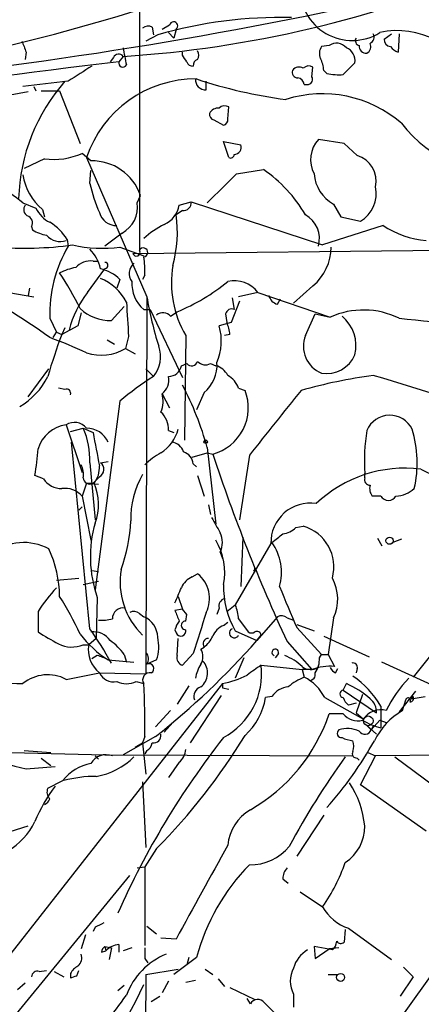
# Model space of a CAD drawing. Extents: x 4 to 44959, y -40864 to 4107.
# Drawn here: x 769 to 800, y 3614 to 3691 of the extents above; entities that cross this region are included whole.
import ezdxf

# ---------------------------------------------------------------- set-up
doc = ezdxf.new("R2010")
doc.units = 0
doc.header["$MEASUREMENT"] = 0
doc.layers.add('MAIN', color=5, linetype='CONTINUOUS')

msp = doc.modelspace()

# ---------------------------------------------------------------- linework, layer by layer
at = {"layer": 'MAIN'}
for p, q in [((778.002, 3714.3248), (778.002, 3672.9228)), ((779.018, 3690.4488), (779.1027, 3689.8561)), ((780.3727, 3690.6181), (779.78, 3690.2794)), ((780.8807, 3690.2794), (780.7113, 3689.6021)), ((779.4413, 3689.8561), (778.51, 3689.3481)), ((780.288, 3690.0254), (780.7113, 3689.6021)), ((797.2213, 3689.5174), (797.814, 3689.9408)), ((798.4067, 3689.9408), (798.322, 3688.5014)), ((769.112, 3688.5014), (769.0273, 3687.9088)), ((781.3887, 3688.2474), (781.3887, 3688.5014)), ((792.9033, 3689.0094), (792.3107, 3688.9248)), ((775.97, 3688.0781), (775.716, 3687.7394)), ((776.732, 3688.1628), (776.3933, 3687.7394)), ((791.5487, 3686.5541), (791.6333, 3687.3161)), ((792.48, 3687.0621), (792.734, 3686.8081)), ((794.004, 3686.7234), (794.9353, 3687.6548)), ((772.414, 3686.2154), (768.858, 3685.7921)), ((783.2513, 3685.5381), (783.2513, 3686.2154)), ((769.7047, 3685.7921), (769.874, 3685.4534)), ((770.2973, 3685.4534), (771.7367, 3685.4534)), ((771.7367, 3685.4534), (773.3453, 3681.3048)), ((790.956, 3685.9614), (791.2947, 3685.9614)), ((769.2813, 3685.3688), (764.4553, 3684.5221)), ((784.9447, 3683.2521), (785.0293, 3684.1834)), ((783.844, 3683.1674), (784.606, 3682.7441)), ((794.0887, 3681.3048), (792.0567, 3681.6434)), ((785.0293, 3680.2041), (784.606, 3681.4741)), ((784.606, 3681.4741), (785.9607, 3681.2201)), ((795.1047, 3680.3734), (794.0887, 3681.3048)), ((770.5513, 3680.1194), (768.9427, 3679.3574)), ((774.192, 3679.9501), (773.5147, 3680.5428)), ((773.8533, 3680.2041), (778.5947, 3669.2821)), ((785.622, 3678.9341), (787.7387, 3679.2728)), ((774.1073, 3678.1721), (774.192, 3679.1881)), ((777.8327, 3676.6481), (778.0867, 3677.2408)), ((768.858, 3676.6481), (769.874, 3676.2248)), ((770.382, 3676.1401), (770.5513, 3675.5474)), ((781.1347, 3676.4788), (782.066, 3676.7328)), ((782.066, 3676.7328), (792.3953, 3673.3461)), ((793.242, 3676.5634), (793.8347, 3675.5474)), ((781.3887, 3676.0554), (780.8807, 3675.7168)), ((793.8347, 3675.5474), (795.3587, 3675.2088)), ((769.5353, 3674.7854), (769.62, 3674.5314)), ((797.1367, 3674.8701), (792.3953, 3673.3461)), ((776.6473, 3674.2774), (775.2927, 3673.2614)), ((772.3293, 3673.7694), (772.414, 3673.2614)), ((776.478, 3673.1768), (778.3407, 3672.4994)), ((777.494, 3672.6688), (817.5413, 3673.0921)), ((773.938, 3669.6208), (775.2927, 3671.4834)), ((774.3613, 3672.0761), (774.7847, 3672.0761)), ((778.4253, 3670.9754), (778.256, 3670.6368)), ((769.366, 3669.9594), (769.2813, 3669.3668)), ((776.478, 3670.6368), (776.224, 3669.9594)), ((791.6333, 3670.1288), (790.1093, 3668.7741)), ((767.7573, 3669.6208), (769.7047, 3669.2821)), ((778.5947, 3669.2821), (778.51, 3639.6488)), ((785.2833, 3669.1974), (785.4527, 3668.2661)), ((787.3153, 3669.6208), (785.7913, 3669.2821)), ((787.3153, 3669.6208), (792.988, 3667.6734)), ((775.8007, 3667.4194), (776.8167, 3668.5201)), ((785.876, 3668.9434), (785.1987, 3667.2501)), ((788.8393, 3668.6894), (789.0933, 3669.1128)), ((773.43, 3668.0121), (773.176, 3666.9961)), ((778.3407, 3668.2661), (778.8487, 3668.2661)), ((778.8487, 3668.2661), (781.3887, 3662.9321)), ((780.4573, 3667.7581), (780.9653, 3668.0968)), ((784.7753, 3667.9274), (784.86, 3667.2501)), ((791.0407, 3666.2341), (791.8027, 3667.9274)), ((791.8027, 3667.9274), (792.988, 3667.6734)), ((770.9747, 3667.5888), (771.4827, 3666.4881)), ((773.176, 3666.9961), (771.906, 3666.3188)), ((785.1987, 3667.2501), (784.2673, 3666.9961)), ((771.2287, 3666.0648), (771.4827, 3666.4881)), ((771.4827, 3666.4881), (771.906, 3666.3188)), ((772.16, 3666.8268), (771.906, 3666.3188)), ((777.1553, 3666.1494), (776.9013, 3665.2181)), ((781.6427, 3666.2341), (781.558, 3658.0214)), ((785.114, 3666.3188), (784.6907, 3666.2341)), ((775.462, 3665.8954), (776.0547, 3665.5568)), ((776.9013, 3665.2181), (777.6633, 3664.7948)), ((781.304, 3663.8634), (781.7273, 3664.0328)), ((783.59, 3664.0328), (784.0133, 3663.8634)), ((769.2813, 3661.4081), (770.89, 3663.6094)), ((778.51, 3663.6094), (779.1027, 3663.0168)), ((772.16, 3662.0008), (771.652, 3662.0854)), ((779.78, 3661.6621), (780.3727, 3660.5614)), ((783.082, 3661.7468), (782.4893, 3660.3921)), ((785.7913, 3662.0854), (786.2993, 3661.9161)), ((776.478, 3661.0694), (774.5307, 3646.2528)), ((772.2447, 3659.2068), (773.5147, 3655.4814)), ((772.5833, 3658.6988), (773.5993, 3658.9528)), ((773.5993, 3658.9528), (774.3613, 3658.6141)), ((780.288, 3658.7834), (780.7113, 3658.6141)), ((774.1073, 3643.2048), (772.668, 3657.8521)), ((782.1507, 3656.6668), (783.336, 3657.0054)), ((783.336, 3657.4288), (784.0133, 3651.4174)), ((783.336, 3657.0054), (783.7593, 3656.9208)), ((786.638, 3656.8361), (785.876, 3651.7561)), ((774.1073, 3656.2434), (774.5307, 3651.7561)), ((774.954, 3656.2434), (775.5467, 3656.3281)), ((782.2353, 3656.1588), (782.4893, 3655.9048)), ((795.6973, 3655.0581), (795.6973, 3655.3968)), ((770.4667, 3654.9734), (769.7893, 3655.2274)), ((773.8533, 3654.6348), (773.5147, 3653.6188)), ((773.8533, 3654.6348), (774.7847, 3654.5501)), ((773.8533, 3654.6348), (774.3613, 3654.6348)), ((774.8693, 3655.1428), (774.3613, 3654.6348)), ((782.574, 3655.2274), (783.082, 3653.6188)), ((773.5147, 3653.6188), (774.192, 3650.1474)), ((783.4207, 3652.9414), (783.59, 3652.1794)), ((796.9673, 3653.6188), (796.29, 3653.6188)), ((773.2607, 3652.5181), (773.5147, 3652.7721)), ((810.0907, 3652.7721), (799.5073, 3639.3948)), ((790.2787, 3651.1634), (790.8713, 3651.2481)), ((788.3313, 3649.8934), (785.5373, 3645.0674)), ((786.13, 3650.4014), (785.9607, 3646.5068)), ((796.7133, 3650.3168), (797.052, 3649.7241)), ((798.576, 3650.2321), (797.8987, 3649.9781)), ((784.352, 3649.2161), (784.5213, 3648.7081)), ((774.2767, 3647.7768), (774.7847, 3647.6921)), ((782.1507, 3647.2688), (782.574, 3647.5228)), ((786.9767, 3647.7768), (787.2307, 3647.7768)), ((771.4827, 3647.0148), (773.2607, 3647.1841)), ((773.5993, 3646.6761), (774.7847, 3646.9301)), ((774.7, 3645.6601), (774.6153, 3642.4428)), ((781.05, 3645.7448), (781.3887, 3644.7288)), ((770.0433, 3644.5594), (770.0433, 3642.9508)), ((781.3887, 3644.7288), (780.796, 3644.6441)), ((781.7273, 3644.3054), (781.3887, 3644.7288)), ((784.2673, 3644.8134), (784.098, 3644.3054)), ((784.86, 3644.5594), (785.5373, 3645.0674)), ((778.002, 3644.3901), (778.3407, 3644.1361)), ((781.6427, 3643.7974), (781.7273, 3644.3054)), ((784.606, 3643.4588), (784.9447, 3643.7128)), ((785.7913, 3643.9668), (786.5533, 3642.9508)), ((788.8393, 3644.1361), (787.2307, 3642.2734)), ((789.6013, 3644.0514), (790.1093, 3643.8821)), ((793.242, 3644.0514), (792.8187, 3641.1728)), ((780.796, 3643.1201), (780.8807, 3642.8661)), ((785.5373, 3643.0354), (787.2307, 3642.2734)), ((790.3633, 3643.5434), (791.718, 3643.0354)), ((790.3633, 3643.2894), (792.3107, 3641.1728)), ((774.6153, 3642.4428), (774.0227, 3641.9348)), ((780.9653, 3641.0881), (781.05, 3642.4428)), ((787.2307, 3642.2734), (787.5693, 3642.6968)), ((789.6013, 3642.1888), (791.5487, 3639.9874)), ((792.48, 3642.6121), (796.036, 3641.0034)), ((773.5993, 3641.9348), (774.0227, 3641.9348)), ((782.828, 3641.5961), (783.082, 3641.7654)), ((774.7, 3641.0881), (774.2767, 3640.8341)), ((775.5467, 3640.7494), (777.5787, 3640.5801)), ((776.8167, 3641.1728), (776.986, 3640.5801)), ((779.3567, 3640.7494), (778.5947, 3640.4108)), ((782.2353, 3641.2574), (781.3887, 3640.3261)), ((786.2147, 3640.9188), (785.5373, 3639.3101)), ((788.924, 3641.2574), (788.67, 3640.9188)), ((792.1413, 3640.9188), (792.3107, 3641.1728)), ((792.3107, 3641.1728), (792.8187, 3641.1728)), ((792.8187, 3641.1728), (793.3267, 3640.2414)), ((801.2853, 3638.6328), (797.052, 3640.5801)), ((787.5693, 3640.3261), (790.7867, 3639.9874)), ((790.7867, 3639.9874), (790.956, 3639.3948)), ((791.5487, 3639.9874), (790.7867, 3639.9874)), ((793.4113, 3639.7334), (793.5807, 3640.0721)), ((795.1047, 3640.0721), (795.02, 3639.7334)), ((772.2447, 3639.2254), (774.8693, 3639.7334)), ((774.8693, 3639.7334), (778.51, 3639.6488)), ((777.748, 3639.0561), (778.3407, 3638.8868)), ((791.464, 3639.1408), (791.718, 3639.3101)), ((784.5213, 3638.8868), (766.6567, 3616.1114)), ((781.8967, 3638.7174), (780.9653, 3637.2781)), ((784.5213, 3638.8868), (784.5213, 3638.5481)), ((784.5213, 3638.5481), (785.0293, 3638.4634)), ((794.004, 3638.3788), (794.258, 3638.8868)), ((794.004, 3638.3788), (796.6287, 3636.6008)), ((799.6767, 3638.2941), (798.4067, 3636.6854)), ((784.4367, 3637.9554), (781.9813, 3634.2301)), ((788.416, 3637.8708), (787.908, 3637.7861)), ((792.5647, 3637.7861), (795.6127, 3636.0928)), ((795.528, 3638.0401), (795.02, 3636.6008)), ((798.6607, 3636.7701), (798.9147, 3637.6168)), ((799.338, 3637.7014), (800.4387, 3637.8708)), ((799.5073, 3637.8708), (799.338, 3637.7014)), ((780.4573, 3636.7701), (779.272, 3635.5001)), ((795.02, 3637.3628), (794.4273, 3637.1934)), ((796.9673, 3637.1088), (796.9673, 3635.4154)), ((794.004, 3636.5161), (792.9033, 3636.5161)), ((795.02, 3636.6008), (795.6127, 3636.0928)), ((796.2053, 3635.2461), (796.8827, 3636.0081)), ((796.8827, 3636.0081), (797.3907, 3635.8388)), ((780.6267, 3635.8388), (779.9493, 3635.0768)), ((795.782, 3635.6694), (796.6287, 3634.9074)), ((795.782, 3635.6694), (796.2053, 3635.2461)), ((796.3747, 3635.5848), (796.2053, 3635.2461)), ((779.272, 3634.7381), (776.732, 3633.2988)), ((778.4253, 3634.7381), (778.256, 3634.2301)), ((768.9427, 3633.6374), (771.0593, 3633.4681)), ((777.6633, 3633.8914), (778.256, 3634.2301)), ((778.256, 3634.2301), (778.51, 3631.7748)), ((778.5947, 3633.6374), (778.4253, 3633.3834)), ((767.9267, 3633.4681), (775.2927, 3633.2988)), ((770.2973, 3633.0448), (771.0593, 3632.4521)), ((774.5307, 3633.2141), (774.7847, 3632.9601)), ((775.2927, 3633.2988), (794.6813, 3633.2141)), ((795.1047, 3633.0448), (795.274, 3632.8754)), ((795.3587, 3630.9281), (796.544, 3633.2141)), ((795.9513, 3633.4681), (796.544, 3633.2141)), ((807.212, 3633.2988), (796.544, 3633.2141)), ((798.068, 3633.1294), (802.386, 3629.9121)), ((769.112, 3632.1981), (771.398, 3632.3674)), ((781.1347, 3632.7061), (780.288, 3631.5208)), ((770.8053, 3630.6741), (771.9907, 3631.2668)), ((778.256, 3631.1821), (778.51, 3626.0174)), ((800.5233, 3627.2874), (795.3587, 3630.9281)), ((792.48, 3628.5574), (790.3633, 3625.3401)), ((766.826, 3626.9488), (769.2813, 3627.7108)), ((779.3567, 3625.9328), (778.4253, 3624.4934)), ((777.8327, 3624.4088), (778.4253, 3624.4934)), ((778.4253, 3624.4934), (778.4253, 3618.3128)), ((762.6773, 3606.0361), (777.24, 3623.8161)), ((789.2627, 3623.5621), (789.686, 3623.2234)), ((790.6173, 3622.5461), (792.3953, 3621.3608)), ((774.5307, 3619.7521), (774.3613, 3619.4134)), ((778.5947, 3619.8368), (779.3567, 3619.2441)), ((794.4273, 3619.6674), (797.814, 3617.2121)), ((773.7687, 3619.1594), (773.43, 3618.0588)), ((780.8807, 3618.8208), (779.6953, 3618.9054)), ((794.1733, 3619.5828), (794.0887, 3618.5668)), ((775.2927, 3618.2281), (775.8007, 3618.1434)), ((775.2927, 3618.2281), (775.3773, 3617.8894)), ((775.8007, 3618.1434), (775.6313, 3617.2121)), ((776.3933, 3618.3974), (776.3933, 3617.8048)), ((777.4093, 3618.1434), (776.732, 3617.8894)), ((784.7753, 3593.3361), (802.4707, 3618.1434)), ((793.1573, 3617.9741), (791.718, 3618.2281)), ((791.718, 3618.2281), (791.8027, 3617.2968)), ((793.6653, 3618.1434), (792.9033, 3618.0588)), ((775.0387, 3617.8048), (775.3773, 3617.8894)), ((782.4893, 3617.3814), (780.7113, 3616.0268)), ((781.8967, 3617.3814), (781.7273, 3616.7888)), ((791.8027, 3617.2968), (792.9033, 3618.0588)), ((778.4253, 3617.2968), (778.6793, 3616.9581)), ((798.7453, 3616.6194), (799.5073, 3615.8574)), ((770.128, 3616.2808), (770.7207, 3616.3654)), ((771.3133, 3616.2808), (772.0753, 3615.8574)), ((772.5833, 3616.1114), (772.5833, 3615.7728)), ((773.0913, 3615.9421), (773.2607, 3616.3654)), ((778.51, 3616.0268), (778.4253, 3597.8234)), ((778.51, 3616.0268), (781.05, 3616.4501)), ((783.1667, 3616.4501), (783.7593, 3616.0268)), ((792.8187, 3616.0268), (793.5807, 3616.0268)), ((799.5073, 3615.8574), (798.4913, 3614.3334)), ((769.0273, 3615.3494), (768.4347, 3614.8414)), ((776.8167, 3615.1801), (776.3087, 3614.7568)), ((780.288, 3615.5188), (779.78, 3614.5874)), ((781.6427, 3615.4341), (782.4047, 3615.6034)), ((784.1827, 3615.6881), (784.6907, 3615.0954)), ((785.114, 3615.0108), (787.0613, 3614.0794)), ((778.9333, 3613.9101), (779.6107, 3614.3334)), ((790.1093, 3614.5028), (790.1093, 3613.4868)), ((786.7227, 3613.7408), (786.4687, 3614.1641))]:
    msp.add_line(p, q, dxfattribs=at)
for centre, radius in [((783.209, 3657.8945), 0.1338), ((797.6507, 3650.1172), 0.2843), ((795.9724, 3635.9658), 0.3815), ((793.8055, 3615.8099), 0.3124)]:
    msp.add_circle(centre, radius, dxfattribs=at)
for centre, radius, start, end in [((771.0872, 3776.7123), 88.7292, 273.647521, 292.833307), ((794.7117, 3693.5008), 4.0977, 177.688098, 301.992044), ((730.3717, 3844.3926), 159.8214, 278.639653, 288.583279), ((721.8739, 4034.0561), 349.6357, 274.582523, 281.863118), ((789.1793, 3655.7471), 35.4719, 88.771188, 105.933859), ((780.6914, 3690.5458), 0.3268, 305.397052, 167.21827), ((778.6957, 3689.8787), 0.6549, 60.518813, 132.171884), ((798.2803, 3683.9315), 6.2521, 19.768422, 102.917067), ((980.6304, 3773.6049), 227.997, 201.688003, 201.917172), ((795.3446, 3689.3904), 0.3875, 146.88812, 259.502061), ((795.8666, 3689.6868), 0.568, 296.574073, 26.56054), ((797.8087, 3689.5069), 0.5875, 178.975925, 262.232638), ((797.8974, 3692.1073), 21.4161, 188.775208, 192.463313), ((781.9393, 3688.2475), 0.7194, 331.913927, 28.079046), ((793.0351, 3688.3894), 0.9008, 143.5321, 206.078638), ((793.4875, 3688.1796), 1.0149, 40.604356, 125.146506), ((793.8289, 3687.8087), 1.1171, 352.080983, 67.410909), ((795.8084, 3688.9512), 0.5376, 173.784574, 276.226022), ((795.6126, 3688.9248), 0.568, 296.574073, 26.56054), ((798.6607, 3689.6021), 1.1516, 216.024081, 252.896174), ((857.7489, 2999.4329), 693.0978, 96.7409006, 100.287076), ((776.3768, 3687.8886), 0.4487, 37.666685, 155.022443), ((776.6998, 3687.6362), 0.3235, 161.391377, 332.215063), ((654.558, 3603.3434), 152.6261, 33.57027, 33.799453), ((782.1676, 3687.8496), 0.4539, 194.051552, 278.578205), ((782.6843, 3687.4683), 0.4541, 104.057665, 188.549485), ((790.2231, 3686.9469), 2.2598, 2.922039, 27.586725), ((1069.7064, 3221.1157), 551.9968, 122.357598, 122.586773), ((790.4668, 3686.9303), 0.4613, 163.399492, 267.664214), ((790.5411, 3686.6811), 0.6418, 59.034712, 143.580088), ((791.3067, 3686.784), 0.6243, 58.458631, 134.22122), ((783.149, 3676.5478), 14.6363, 138.660216, 178.281215), ((782.4123, 3677.3687), 9.0164, 89.51069, 161.671153), ((783.1878, 3686.3212), 0.7857, 175.356875, 274.635856), ((794.4377, 3722.4263), 37.9704, 251.658721, 262.553473), ((790.3635, 3685.8769), 0.5985, 8.116564, 81.883436), ((791.2241, 3686.3424), 0.3875, 280.497939, 33.11188), ((793.7077, 3691.844), 5.1292, 259.056798, 273.311688), ((792.3792, 3675.7364), 9.4821, 49.191859, 107.570846), ((784.2037, 3683.3158), 0.7856, 85.356285, 152.756461), ((784.7027, 3683.6511), 0.6245, 58.468229, 134.202024), ((783.9543, 3683.6079), 0.454, 171.450515, 255.942335), ((784.4959, 3683.1844), 0.4539, 284.039305, 8.578205), ((806.862, 3689.3442), 10.4887, 217.815192, 277.01681), ((793.8766, 3680.0401), 2.4254, 138.620514, 207.129201), ((785.4527, 3681.0085), 0.5503, 270, 22.613458), ((771.292, 3685.5177), 5.4489, 262.187239, 294.074273), ((785.1564, 3680.4722), 0.2966, 244.635454, 357.275527), ((794.4791, 3678.3572), 2.1111, 347.994904, 72.76158), ((774.2945, 3675.9434), 4.008, 18.887013, 91.46543), ((781.4853, 3670.155), 11.0562, 30.201901, 55.555906), ((773.1805, 3679.4975), 4.3708, 188.527201, 230.187715), ((212.979, 4249.291), 808.2246, 314.8854136, 315.1145965), ((794.7045, 3679.1788), 2.9965, 184.684088, 240.786608), ((759.9861, 3665.8768), 13.9546, 50.523047, 61.047568), ((787.3242, 3681.3077), 13.5838, 193.346209, 203.523423), ((794.134, 3677.3585), 2.4741, 299.670485, 13.072379), ((769.5163, 3676.1363), 0.597, 144.992255, 237.630393), ((772.0746, 3677.3247), 2.4602, 206.556719, 243.443281), ((775.5465, 3676.3096), 2.3112, 298.443474, 8.422155), ((779.0896, 3676.8465), 2.0779, 294.439847, 349.80737), ((781.4733, 3676.6481), 0.5987, 261.876665, 8.132809), ((769.0485, 3675.0818), 0.5699, 328.66384, 74.927405), ((776.2135, 3676.2673), 1.3972, 195.83274, 270.430571), ((771.5889, 3674.3121), 9.3974, 344.09874, 8.596669), ((790.0139, 3673.854), 2.1271, 343.822977, 61.135865), ((768.9852, 3671.7802), 3.891, 30.745818, 59.248879), ((783.688, 3667.7652), 8.1036, 117.475109, 131.289752), ((801.2498, 3681.1911), 7.5414, 236.947786, 264.471826), ((771.2993, 3677.2553), 3.1999, 238.345929, 259.582729), ((771.7934, 3675.0151), 1.4048, 220.215521, 288.73934), ((768.9438, 3701.7811), 28.689, 265.596975, 277.629419), ((781.5284, 3667.9299), 10.5592, 149.674352, 181.851179), ((775.0779, 3683.4387), 10.357, 257.026199, 277.769277), ((778.3117, 3672.7624), 0.3488, 274.769098, 152.619432), ((788.9879, 3673.242), 4.0853, 310.355774, 359.085545), ((771.6997, 3670.6726), 3.3538, 13.990251, 44.120529), ((777.7652, 3672.7614), 0.2866, 198.852236, 34.277867), ((772.6243, 3671.3566), 5.8135, 356.240339, 10.487672), ((773.6843, 3667.4182), 4.2048, 99.27348, 117.59252), ((774.1385, 3670.6102), 1.4827, 81.357839, 139.757061), ((774.1441, 3668.2304), 3.3523, 45.876236, 76.019303), ((775.2926, 3671.7374), 0.2434, 270.023549, 89.97646), ((778.2396, 3671.0994), 1.0435, 129.302157, 217.277327), ((788.703, 3670.383), 8.1891, 170.480051, 210.44011), ((753.0815, 3658.5443), 22.512, 25.824281, 34.036732), ((773.3689, 3666.9525), 4.0887, 27.790325, 67.189661), ((736.5718, 3618.0033), 59.1056, 54.404536, 62.22317), ((780.1967, 3670.3491), 2.7899, 177.569769, 228.298241), ((775.0156, 3682.6096), 15.685, 292.291777, 309.274063), ((785.4854, 3668.2392), 2.2929, 37.053313, 103.639873), ((779.8859, 3664.9007), 7.5932, 141.565391, 166.623337), ((804.8727, 3673.507), 26.6155, 189.133684, 197.762419), ((789.1357, 3669.663), 1.0178, 196.919786, 253.067804), ((1454.4185, 3709.829), 678.6703, 183.4609556, 183.6901392), ((775.6792, 3670.8013), 3.3841, 226.396072, 272.057555), ((779.8608, 3667.2001), 0.8168, 43.090021, 128.108767), ((785.241, 3667.8428), 0.4733, 63.429535, 169.703815), ((795.6074, 3661.8712), 6.3661, 63.913929, 114.29677), ((791.9545, 3665.4098), 3.0619, 346.789804, 50.081102), ((780.1531, 3665.7937), 4.2863, 336.977983, 16.291323), ((782.8571, 3666.2036), 2.2598, 2.922039, 27.586725), ((830.244, 3958.9998), 293.145, 263.765037, 265.759257), ((824.9478, 3646.8032), 56.5181, 159.799983, 163.329061), ((758.1526, 3630.84), 37.4859, 65.238449, 69.998102), ((793.1822, 3665.3981), 2.2989, 158.675292, 247.722352), ((777.2729, 3664.5666), 2.398, 319.736141, 20.016585), ((775.0215, 3668.251), 3.5682, 250.8897, 301.790752), ((792.6906, 3665.6907), 2.4495, 261.077959, 336.401829), ((780.2861, 3664.052), 1.0352, 270.10516, 349.503081), ((782.1083, 3664.3291), 0.4827, 217.87186, 344.745922), ((783.1862, 3664.7427), 0.8167, 221.445945, 299.631761), ((781.3039, 3663.9119), 2.8016, 309.394735, 4.206407), ((783.6081, 3662.4179), 1.5012, 27.083937, 74.340847), ((765.7862, 3665.4699), 5.5865, 300.291135, 333.952791), ((791.1909, 3643.9819), 22.5489, 122.417775, 130.729534), ((779.0335, 3662.7146), 1.2904, 305.346693, 13.54409), ((784.0057, 3661.4583), 1.8925, 19.351197, 60.252866), ((802.1175, 3621.4498), 42.0456, 97.850278, 105.753703), ((735.2511, 3458.2781), 213.7491, 69.988675, 73.383785), ((759.3773, 3650.7694), 24.867, 15.533447, 27.728064), ((772.287, 3661.7045), 0.3224, 336.782742, 113.200924), ((777.6983, 3661.0625), 2.1663, 337.194185, 16.06819), ((782.7936, 3660.5553), 3.7605, 284.879893, 21.214611), ((2058.6628, 2643.3818), 1626.3876, 141.225598, 141.4547821), ((778.3921, 3658.8444), 1.8969, 358.157162, 46.606322), ((797.6638, 3658.022), 1.9517, 25.689382, 157.038472), ((772.6014, 3656.5531), 2.6776, 97.655589, 162.817666), ((772.9094, 3658.196), 1.2098, 38.721936, 123.328838), ((767.8558, 3656.4736), 6.2557, 357.891141, 23.347596), ((773.8584, 3657.1077), 1.8451, 23.793493, 90.15837), ((1430.8045, 3784.3045), 668.368, 190.8393382, 191.068516), ((777.9043, 3659.7319), 3.2621, 303.300356, 344.645214), ((811.8643, 3656.2857), 16.1914, 171.126071, 183.147089), ((790.8593, 3656.2253), 8.9619, 347.013721, 17.151049), ((780.4234, 3656.757), 1.1015, 17.602583, 83.818923), ((754.7127, 3658.1102), 15.3497, 349.175123, 357.139198), ((782.1395, 3652.3407), 5.2663, 117.653548, 134.852291), ((781.1406, 3656.0405), 1.1011, 6.167798, 72.412536), ((917.4243, 3701.4016), 140.8718, 198.406319, 204.855486), ((803.5886, 3662.0101), 7.1793, 240.92687, 315.805308), ((771.9908, 3655.3122), 1.6284, 351.022983, 27.896356), ((774.5529, 3655.7207), 0.6589, 298.700686, 52.498745), ((772.8615, 3655.8734), 2.0111, 321.985342, 3.30657), ((784.2617, 3651.8364), 6.9389, 149.940594, 181.362552), ((798.855, 3645.7073), 10.1051, 82.922877, 133.592202), ((771.8835, 3655.9092), 1.6979, 213.444863, 270.759265), ((774.1073, 3655.075), 0.5083, 181.905397, 299.985395), ((770.5669, 3652.9624), 4.2243, 339.775743, 23.322369), ((796.1395, 3654.9264), 0.4614, 163.41494, 267.66472), ((797.0517, 3654.2114), 0.9651, 164.739674, 217.882794), ((772.1527, 3652.4012), 1.8269, 41.796059, 97.760646), ((798.0345, 3655.9501), 2.3343, 272.902487, 311.853481), ((19748.2165, -10079.9145), 23364.4983, 144.00085542, 144.33352481), ((791.4143, 3649.9784), 3.0842, 81.178133, 181.579276), ((797.56, 3653.968), 0.6879, 210.50524, 329.49476), ((783.6544, 3648.843), 9.5033, 163.75125, 199.568089), ((764.6655, 3652.2221), 12.6712, 339.870517, 357.509092), ((1080.3462, 3820.6622), 341.3006, 209.629767, 209.858944), ((782.7218, 3649.9781), 1.7995, 334.947329, 25.052671), ((619.5119, 3861.9948), 271.0713, 308.542744, 308.771924), ((789.1637, 3652.1234), 1.4713, 273.858111, 319.271992), ((789.9676, 3648.0648), 3.3091, 344.564773, 74.151403), ((768.9098, 3645.8105), 4.161, 61.582296, 127.050832), ((779.8473, 3647.6498), 4.8573, 348.436061, 30.943527), ((785.0633, 3647.6194), 4.0993, 344.251586, 35.12725), ((762.6706, 3645.6431), 9.0667, 0.642695, 24.966958), ((782.3158, 3646.8878), 5.8349, 170.394811, 225.911011), ((781.0394, 3645.5826), 2.4737, 333.396625, 51.657787), ((786.8921, 3647.9461), 0.1892, 296.551513, 26.592135), ((782.7437, 3645.8291), 1.557, 112.38634, 157.61366), ((790.1798, 3645.5361), 3.4031, 334.133689, 28.963847), ((782.9978, 3636.0363), 15.5068, 137.951791, 146.65805), ((484.7039, 3772.8385), 322.417, 336.686242, 336.915408), ((791.5456, 3646.5118), 6.9415, 178.643735, 210.053657), ((1594.0174, 3983.5403), 872.7145, 202.717629, 202.9468171), ((750.827, 3632.4763), 24.7643, 24.59036, 32.397658), ((784.878, 3644.9727), 0.6311, 107.263584, 194.619728), ((776.7275, 3643.989), 0.8425, 78.095231, 181.50994), ((777.5666, 3643.9427), 0.6243, 45.77878, 121.541369), ((992.6531, 3728.9009), 227.997, 201.688003, 201.917172), ((1587.107, 3388.8618), 843.5176, 162.3601848, 162.5893637), ((782.643, 3643.8198), 3.1517, 2.673305, 23.318658), ((775.0389, 3647.7725), 3.8987, 266.261589, 282.538691), ((777.6844, 3642.5063), 1.757, 0.688077, 68.065973), ((782.574, 3642.6543), 1.838, 141.543203, 165.319586), ((781.6321, 3643.4588), 0.3389, 88.20692, 271.792551), ((789.1659, 3643.6041), 0.6243, 45.772378, 121.546171), ((784.8246, 3666.6259), 27.9105, 238.021839, 241.838517), ((750.8852, 3626.8069), 28.4281, 28.78426, 35.227191), ((774.3743, 3641.308), 1.6529, 35.736334, 96.332153), ((781.2487, 3643.0322), 0.4037, 204.292451, 12.576531), ((785.199, 3642.0191), 1.557, 112.38634, 157.61366), ((785.4504, 3642.8639), 0.3797, 116.11285, 333.88715), ((786.8073, 3643.2893), 0.4232, 233.116564, 306.883436), ((787.2306, 3642.6544), 0.3413, 7.135426, 119.734471), ((780.4856, 3648.3085), 9.0295, 217.742419, 236.840546), ((772.7099, 3638.1663), 5.0897, 36.207056, 53.798572), ((741.6275, 3682.4684), 60.7889, 308.262558, 318.606808), ((776.3978, 3641.7812), 3.1336, 340.775792, 13.775935), ((783.4263, 3642.0166), 0.4262, 90.752787, 216.114351), ((781.7273, 3643.5433), 2.2352, 307.306181, 335.379542), ((772.7176, 3644.0927), 2.3311, 242.798502, 292.224517), ((776.3378, 3641.5616), 2.345, 170.842555, 231.22686), ((777.9829, 3640.8247), 0.7386, 325.920537, 44.467924), ((781.8753, 3641.0035), 1.122, 328.113159, 31.882505), ((788.6738, 3641.3344), 0.2617, 342.894053, 250.235729), ((773.9403, 3637.9612), 3.2179, 60.051935, 76.344217), ((781.576, 3640.9288), 0.6311, 165.380272, 252.736416), ((781.9693, 3639.7274), 1.3912, 308.11374, 42.360677), ((787.7798, 3636.9375), 4.4674, 47.694476, 68.294332), ((790.2923, 3640.8059), 1.8524, 324.622323, 3.494144), ((778.764, 3640.0721), 0.3787, 296.558284, 116.558284), ((785.5519, 3638.7315), 3.1999, 148.345929, 169.582729), ((781.9209, 3639.6664), 5.6868, 298.174721, 6.66163), ((798.8333, 3622.881), 20.7656, 122.849633, 126.543817), ((791.4781, 3641.0456), 1.0606, 229.313153, 303.063729), ((793.0008, 3636.1727), 4.0817, 85.420426, 110.839779), ((793.7079, 3640.4532), 0.7785, 202.378134, 247.605454), ((794.7802, 3640.1709), 0.3392, 343.066164, 106.949994), ((770.0221, 3685.0498), 46.1777, 263.816299, 268.555469), ((770.806, 3636.5089), 3.0739, 62.09362, 129.324685), ((775.9701, 3640.2417), 1.2125, 204.785372, 282.087496), ((776.986, 3640.6653), 1.7805, 244.661171, 295.338829), ((778.824, 3639.1792), 0.5649, 78.843238, 211.174242), ((782.8832, 3646.735), 8.0173, 281.789686, 296.565371), ((792.7347, 3634.991), 4.7494, 111.99384, 129.934081), ((789.2757, 3636.1058), 3.6934, 27.061797, 62.938203), ((791.3368, 3639.6065), 0.4829, 322.133342, 15.236386), ((790.5999, 3633.4034), 7.3671, 30.196536, 55.562935), ((805.4241, 3633.039), 8.8576, 134.928189, 155.087562), ((726.5613, 3635.7557), 51.874, 358.87597, 3.460462), ((783.0821, 3637.8708), 0.8033, 108.441716, 198.432693), ((789.8131, 3636.9816), 1.6561, 94.401624, 147.524827), ((794.0464, 3638.0824), 0.2993, 98.140927, 261.856362), ((791.4352, 3632.395), 7.079, 48.555807, 66.499369), ((782.8889, 3638.5925), 5.0835, 312.135247, 350.872506), ((795.1052, 3638.1251), 1.1522, 197.110772, 233.960562), ((795.2499, 3636.6319), 1.3792, 358.707864, 50.847097), ((799.1052, 3637.5744), 0.1952, 319.385964, 167.452086), ((799.2392, 3637.7437), 0.2966, 272.724474, 25.364546), ((796.9445, 3635.269), 1.566, 73.445488, 148.260667), ((801.4779, 3631.9467), 5.5859, 120.28789, 153.954225), ((779.8902, 3640.8873), 13.7276, 299.849196, 341.432406), ((795.1892, 3637.5318), 1.5609, 220.596119, 282.535974), ((798.322, 3640.7492), 5.5031, 239.488529, 255.749118), ((793.8732, 3634.9844), 0.3342, 128.46437, 277.928861), ((794.3576, 3633.0759), 2.278, 66.278593, 107.692831), ((795.7201, 3635.4186), 0.515, 209.9657, 340.428505), ((836.1512, 3594.2685), 65.4817, 141.921827, 156.047399), ((779.1027, 3634.8227), 0.5986, 261.865837, 8.134163), ((745.4697, 3659.5526), 47.7349, 315.226782, 328.797418), ((769.4022, 3649.6547), 31.0614, 318.690143, 330.584882), ((795.0737, 3636.9633), 2.5823, 243.445864, 263.156522), ((793.7506, 3633.9761), 1.1001, 337.369719, 22.630281), ((778.2135, 3634.3571), 0.8145, 297.908609, 351.029202), ((780.1747, 3633.8211), 1.4713, 310.728008, 356.141889), ((773.5551, 3652.2344), 20.523, 247.316826, 257.49684), ((775.3952, 3631.8992), 1.4033, 69.558169, 149.02644), ((773.7156, 3636.9981), 5.4672, 279.471798, 314.958502), ((841.6796, 3598.474), 58.8034, 143.8896, 151.976214), ((795.0624, 3633.3835), 0.3413, 150.265529, 277.11877), ((774.905, 3628.9968), 3.6941, 101.12864, 142.084342), ((774.6319, 3621.7849), 9.8205, 90.096849, 105.089788), ((781.7707, 3623.011), 12.9977, 142.943637, 157.192347), ((771.5249, 3630.3778), 0.7782, 157.620265, 225.010412), ((788.191, 3626.9843), 7.5414, 5.528174, 33.052214), ((770.2549, 3630.124), 0.7785, 292.378134, 337.605454), ((788.4796, 3625.9), 3.5466, 119.694986, 175.361534), ((765.0683, 3630.2976), 5.229, 299.872637, 334.535619), ((792.3222, 3627.6549), 3.3756, 303.255553, 0.948873), ((2624.4151, 2606.5025), 2103.1898, 150.9988276, 151.2280101), ((786.7193, 3628.6147), 3.9527, 268.821456, 320.531094), ((798.5381, 3613.0599), 16.6205, 135.724478, 164.929284), ((790.6177, 3623.5113), 1.3559, 138.554901, 177.852942), ((780.6649, 3629.5601), 14.3119, 325.04727, 340.709727), ((795.5649, 3623.0983), 3.6146, 208.730515, 251.65578), ((859.5293, 3450.6266), 189.2834, 116.45383, 116.683054), ((775.5889, 3617.7625), 0.5518, 122.463229, 175.603684), ((776.4918, 3616.9304), 1.4703, 93.841292, 139.28881), ((990.0751, 3617.7201), 211.6502, 179.885408, 180.114592), ((792.5227, 3618.7148), 0.9754, 310.588552, 356.273063), ((793.8308, 3618.8785), 0.4046, 214.14965, 309.604292), ((772.6821, 3617.3391), 0.8045, 307.875608, 21.61228), ((782.1652, 3612.5089), 5.5199, 111.761896, 159.764683), ((792.4197, 3615.9084), 2.3938, 120.353778, 164.83053), ((773.8954, 3615.392), 1.4964, 118.735138, 151.264862), ((769.9963, 3615.8386), 0.4614, 73.41494, 177.66472), ((730.5098, 3742.8649), 133.8752, 288.316987, 288.546157), ((792.0143, 3615.5188), 2.159, 151.927513, 208.072487), ((754.4327, 3625.712), 26.0909, 311.050717, 336.395871), ((759.6246, 3626.3542), 21.0687, 310.939154, 325.491169), ((787.3006, 3613.4242), 0.6589, 37.508153, 151.28406), ((576.6092, 3401.7396), 299.3189, 44.888792, 45.117989)]:
    msp.add_arc(centre, radius, start, end, dxfattribs=at)

doc.saveas('drawing.dxf')
